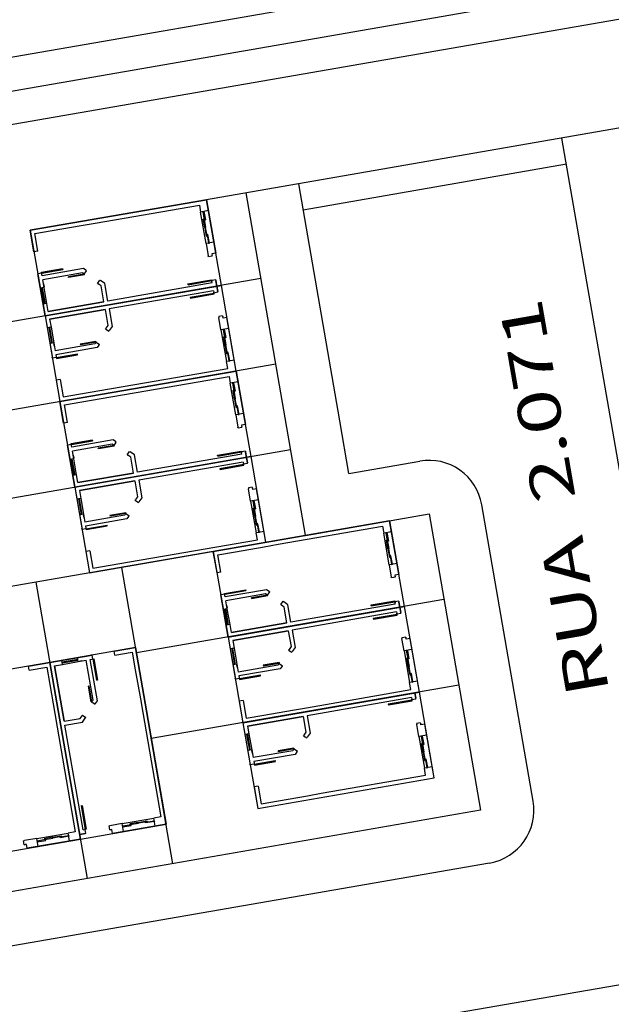
# Model space of a CAD drawing. Units: millimetres. Extents: x 179965 to 182018, y 1680129 to 1681412.
# Drawn here: x 180538 to 180560, y 1681112 to 1681148 of the extents above; entities that cross this region are included whole.
import ezdxf

# ---------------------------------------------------------------- set-up
doc = ezdxf.new("R2010")
doc.units = ezdxf.units.MM
doc.header["$LTSCALE"] = 10
doc.header["$MEASUREMENT"] = 0
for name, color, linetype in [('ESPEC', 2, 'Continuous'), ('RUAS', 1, 'Continuous'), ('ÁGUA', 4, 'Continuous')]:
    doc.layers.add(name, color=color, linetype=linetype)
doc.styles.add('REGUA200', font='ARIAL.TTF', dxfattribs={"width": 1.4})
doc.styles.add('REGUA80', font='ARIAL.TTF', dxfattribs={"width": 1.4})

# ---------------------------------------------------------------- blocks, each defined once
blk = doc.blocks.new('Titul1')
at = {"color": 6, "style": 'REGUA200', "width": 1.4}
blk.add_attdef('TITULO', (0, 0), '', height=5, dxfattribs=at)
at = {"color": 0, "style": 'REGUA80', "width": 1.4}
blk.add_attdef('ESCALA', (0, -3.975), '', height=2, dxfattribs=at)

msp = doc.modelspace()

# ---------------------------------------------------------------- linework, layer by layer
at = {"layer": 'RUAS', "ltscale": 30}
msp.add_line((180523.49, 1681144.467), (180622.984, 1681161.72), dxfattribs=at)
at = {"layer": 'RUAS', "ltscale": 103}
msp.add_line((180625.324, 1681159.59), (180520.979, 1681141.502), dxfattribs=at)
at = {"layer": 'RUAS'}
for p, q in [((180580.497, 1681147.756), (180545.026, 1681141.606)), ((180562.471, 1681120.019), (180558.328, 1681143.912)), ((180558.498, 1681142.929), (180548.645, 1681141.22)), ((180550.011, 1681133.342), (180548.475, 1681142.204)), ((180548.724, 1681129.059), (180546.504, 1681141.862)), ((180538.425, 1681140.461), (180545.026, 1681141.606)), ((180545.026, 1681141.606), (180538.425, 1681140.461)), ((180545.026, 1681141.606), (180545.373, 1681139.605)), ((180545.581, 1681138.404), (180545.026, 1681141.606)), ((180540.85, 1681140.729), (180544.756, 1681141.407)), ((180544.756, 1681141.407), (180544.802, 1681141.145)), ((180545.097, 1681141.196), (180544.802, 1681141.145)), ((180545.007, 1681139.963), (180544.802, 1681141.145)), ((180544.896, 1681141.161), (180544.925, 1681141.167)), ((180544.951, 1681140.846), (180544.896, 1681141.161)), ((180544.925, 1681141.167), (180544.98, 1681140.851)), ((180540.335, 1681140.64), (180540.85, 1681140.729)), ((180544.904, 1681140.879), (180544.934, 1681140.884)), ((180544.959, 1681140.563), (180544.904, 1681140.879)), ((180544.934, 1681140.884), (180544.989, 1681140.569)), ((180544.98, 1681140.851), (180544.951, 1681140.846)), ((180538.564, 1681139.657), (180538.425, 1681140.461)), ((180538.425, 1681140.461), (180538.98, 1681137.259)), ((180538.598, 1681140.339), (180539.252, 1681140.452)), ((180538.712, 1681139.683), (180538.598, 1681140.339)), ((180539.252, 1681140.452), (180540.335, 1681140.64)), ((180544.989, 1681140.569), (180544.959, 1681140.563)), ((180544.989, 1681140.569), (180544.959, 1681140.563)), ((180544.959, 1681140.563), (180545.014, 1681140.248)), ((180545.043, 1681140.253), (180544.989, 1681140.569)), ((180545.302, 1681140.014), (180545.007, 1681139.963)), ((180545.007, 1681139.963), (180545.086, 1681139.504)), ((180545.014, 1681140.248), (180545.043, 1681140.253)), ((180545.076, 1681140.3), (180545.046, 1681140.294)), ((180545.046, 1681140.294), (180545.101, 1681139.979)), ((180545.13, 1681139.984), (180545.076, 1681140.3)), ((180545.101, 1681139.979), (180545.13, 1681139.984)), ((180538.712, 1681139.683), (180538.564, 1681139.657)), ((180545.373, 1681139.605), (180545.225, 1681139.579)), ((180545.225, 1681139.579), (180545.234, 1681139.53)), ((180545.092, 1681139.47), (180545.086, 1681139.504)), ((180545.24, 1681139.495), (180545.092, 1681139.47)), ((180545.24, 1681139.495), (180545.234, 1681139.53)), ((180538.855, 1681138.86), (180538.707, 1681138.834)), ((180538.707, 1681138.834), (180538.713, 1681138.8)), ((180538.98, 1681137.259), (180538.707, 1681138.834)), ((180538.849, 1681138.894), (180539.637, 1681139.031)), ((180538.861, 1681138.825), (180538.849, 1681138.894)), ((180538.855, 1681138.86), (180539.643, 1681138.997)), ((180540.42, 1681139.031), (180538.871, 1681138.762)), ((180540.385, 1681138.873), (180538.897, 1681138.615)), ((180539.637, 1681139.031), (180539.643, 1681138.997)), ((180540.426, 1681138.844), (180540.385, 1681138.873)), ((180540.512, 1681138.966), (180540.42, 1681139.031)), ((180540.426, 1681138.844), (180540.45, 1681138.826)), ((180540.45, 1681138.826), (180540.537, 1681138.949)), ((180540.512, 1681138.966), (180540.537, 1681138.949)), ((180547.059, 1681138.66), (180524.171, 1681134.691)), ((180538.871, 1681138.762), (180538.861, 1681138.825)), ((180538.948, 1681138.319), (180538.897, 1681138.615)), ((180540.45, 1681138.826), (180539.859, 1681138.724)), ((180539.864, 1681138.694), (180539.859, 1681138.724)), ((180540.455, 1681138.797), (180539.864, 1681138.694)), ((180540.455, 1681138.797), (180540.45, 1681138.826)), ((180540.948, 1681138.476), (180540.974, 1681138.458)), ((180540.949, 1681138.475), (180541.035, 1681138.598)), ((180541.035, 1681138.598), (180541.06, 1681138.581)), ((180541.216, 1681138.471), (180541.06, 1681138.581)), ((180541.218, 1681138.459), (180541.216, 1681138.471)), ((180541.329, 1681137.818), (180541.216, 1681138.471)), ((180545.236, 1681138.496), (180541.329, 1681137.818)), ((180544.329, 1681138.459), (180545.216, 1681138.613)), ((180544.335, 1681138.425), (180545.222, 1681138.579)), ((180545.216, 1681138.613), (180545.228, 1681138.544)), ((180545.369, 1681138.604), (180545.222, 1681138.579)), ((180545.236, 1681138.496), (180545.228, 1681138.544)), ((180545.369, 1681138.604), (180545.375, 1681138.57)), ((180545.375, 1681138.57), (180545.409, 1681138.374)), ((180538.948, 1681138.319), (180538.801, 1681138.293)), ((180538.962, 1681137.713), (180538.86, 1681138.304)), ((180538.992, 1681137.718), (180538.889, 1681138.309)), ((180538.924, 1681138.457), (180538.943, 1681138.348)), ((180539.051, 1681137.728), (180538.948, 1681138.319)), ((180538.98, 1681137.259), (180545.581, 1681138.404)), ((180545.581, 1681138.404), (180538.98, 1681137.259)), ((180545.409, 1681138.374), (180538.98, 1681137.259)), ((180545.409, 1681138.374), (180538.98, 1681137.259)), ((180541.079, 1681138.384), (180540.974, 1681138.458)), ((180541.181, 1681137.793), (180541.079, 1681138.384)), ((180545.287, 1681138.2), (180541.38, 1681137.523)), ((180544.335, 1681138.425), (180544.329, 1681138.459)), ((180544.415, 1681137.964), (180545.302, 1681138.117)), ((180545.287, 1681138.2), (180545.296, 1681138.152)), ((180545.308, 1681138.083), (180545.296, 1681138.152)), ((180545.449, 1681138.143), (180545.302, 1681138.117)), ((180545.443, 1681138.178), (180545.409, 1681138.374)), ((180545.449, 1681138.143), (180545.443, 1681138.178)), ((180546.137, 1681135.201), (180545.581, 1681138.404)), ((180539.051, 1681137.728), (180538.903, 1681137.702)), ((180539.102, 1681137.432), (180539.051, 1681137.728)), ((180541.181, 1681137.793), (180539.102, 1681137.432)), ((180539.102, 1681137.432), (180541.181, 1681137.793)), ((180544.415, 1681137.964), (180544.421, 1681137.929)), ((180544.421, 1681137.929), (180545.308, 1681138.083)), ((180541.232, 1681137.497), (180539.153, 1681137.137)), ((180539.153, 1681137.137), (180541.232, 1681137.497)), ((180541.232, 1681137.497), (180541.335, 1681136.906)), ((180541.38, 1681137.523), (180541.493, 1681136.87)), ((180538.98, 1681137.259), (180538.979, 1681137.259)), ((180538.98, 1681137.259), (180538.979, 1681137.259)), ((180538.98, 1681137.259), (180538.979, 1681137.259)), ((180538.98, 1681137.259), (180538.979, 1681137.259)), ((180538.98, 1681137.259), (180539.253, 1681135.683)), ((180538.98, 1681137.259), (180539.535, 1681134.057)), ((180539.153, 1681137.137), (180539.205, 1681136.841)), ((180545.627, 1681137.26), (180545.48, 1681137.235)), ((180545.48, 1681137.235), (180545.486, 1681137.2)), ((180545.565, 1681136.742), (180545.486, 1681137.2)), ((180545.627, 1681137.26), (180545.633, 1681137.226)), ((180545.642, 1681137.177), (180545.633, 1681137.226)), ((180545.79, 1681137.202), (180545.642, 1681137.177)), ((180546.137, 1681135.201), (180545.79, 1681137.202)), ((180539.205, 1681136.841), (180539.057, 1681136.815)), ((180539.116, 1681136.826), (180539.219, 1681136.234)), ((180539.146, 1681136.831), (180539.248, 1681136.239)), ((180539.205, 1681136.841), (180539.307, 1681136.25)), ((180541.243, 1681136.776), (180541.261, 1681136.801)), ((180541.244, 1681136.776), (180541.366, 1681136.69)), ((180541.335, 1681136.906), (180541.261, 1681136.801)), ((180541.366, 1681136.69), (180541.383, 1681136.714)), ((180541.493, 1681136.87), (180541.383, 1681136.714)), ((180541.491, 1681136.882), (180541.493, 1681136.87)), ((180545.861, 1681136.793), (180545.565, 1681136.742)), ((180545.565, 1681136.742), (180545.77, 1681135.559)), ((180545.659, 1681136.758), (180545.689, 1681136.763)), ((180545.714, 1681136.443), (180545.659, 1681136.758)), ((180545.689, 1681136.763), (180545.744, 1681136.448)), ((180540.887, 1681136.307), (180540.296, 1681136.205)), ((180540.892, 1681136.278), (180540.301, 1681136.175)), ((180540.875, 1681136.253), (180540.892, 1681136.278)), ((180540.887, 1681136.307), (180540.892, 1681136.278)), ((180540.892, 1681136.278), (180541.015, 1681136.191)), ((180545.668, 1681136.475), (180545.697, 1681136.481)), ((180545.723, 1681136.16), (180545.668, 1681136.475)), ((180545.697, 1681136.481), (180545.752, 1681136.165)), ((180545.744, 1681136.448), (180545.714, 1681136.443)), ((180539.307, 1681136.25), (180539.159, 1681136.224)), ((180539.307, 1681136.25), (180539.358, 1681135.954)), ((180539.331, 1681136.112), (180539.312, 1681136.221)), ((180540.846, 1681136.212), (180539.358, 1681135.954)), ((180540.933, 1681136.075), (180539.384, 1681135.806)), ((180540.296, 1681136.205), (180540.301, 1681136.175)), ((180540.875, 1681136.253), (180540.846, 1681136.212)), ((180540.998, 1681136.167), (180540.933, 1681136.075)), ((180540.998, 1681136.167), (180541.015, 1681136.191)), ((180545.752, 1681136.165), (180545.723, 1681136.16)), ((180545.752, 1681136.165), (180545.723, 1681136.16)), ((180545.723, 1681136.16), (180545.777, 1681135.845)), ((180545.807, 1681135.85), (180545.752, 1681136.165)), ((180545.839, 1681135.896), (180545.81, 1681135.891)), ((180545.81, 1681135.891), (180545.864, 1681135.576)), ((180545.894, 1681135.581), (180545.839, 1681135.896)), ((180539.253, 1681135.683), (180539.247, 1681135.718)), ((180539.401, 1681135.709), (180539.253, 1681135.683)), ((180539.384, 1681135.806), (180539.395, 1681135.743)), ((180539.395, 1681135.743), (180539.407, 1681135.674)), ((180539.401, 1681135.709), (180540.189, 1681135.846)), ((180539.407, 1681135.674), (180540.195, 1681135.811)), ((180540.195, 1681135.811), (180540.189, 1681135.846)), ((180546.066, 1681135.611), (180545.77, 1681135.559)), ((180545.816, 1681135.298), (180545.77, 1681135.559)), ((180545.777, 1681135.845), (180545.807, 1681135.85)), ((180545.864, 1681135.576), (180545.894, 1681135.581)), ((180547.615, 1681135.458), (180524.726, 1681131.489)), ((180539.535, 1681134.057), (180546.137, 1681135.201)), ((180546.137, 1681135.201), (180539.535, 1681134.057)), ((180539.535, 1681134.057), (180546.137, 1681135.201)), ((180539.535, 1681134.057), (180546.137, 1681135.201)), ((180541.909, 1681134.62), (180545.816, 1681135.298)), ((180546.137, 1681135.201), (180546.484, 1681133.2)), ((180546.692, 1681131.999), (180546.137, 1681135.201)), ((180539.544, 1681134.886), (180539.396, 1681134.86)), ((180539.396, 1681134.86), (180539.535, 1681134.057)), ((180539.544, 1681134.886), (180539.657, 1681134.23)), ((180541.96, 1681134.325), (180545.867, 1681135.002)), ((180545.867, 1681135.002), (180545.912, 1681134.741)), ((180546.208, 1681134.792), (180545.912, 1681134.741)), ((180540.311, 1681134.343), (180541.395, 1681134.531)), ((180541.395, 1681134.531), (180541.909, 1681134.62)), ((180546.117, 1681133.558), (180545.912, 1681134.741)), ((180546.006, 1681134.757), (180546.036, 1681134.762)), ((180546.061, 1681134.442), (180546.006, 1681134.757)), ((180546.015, 1681134.474), (180546.044, 1681134.479)), ((180546.07, 1681134.159), (180546.015, 1681134.474)), ((180546.036, 1681134.762), (180546.091, 1681134.447)), ((180546.044, 1681134.479), (180546.099, 1681134.164)), ((180546.091, 1681134.447), (180546.061, 1681134.442)), ((180539.675, 1681133.253), (180539.535, 1681134.057)), ((180539.535, 1681134.057), (180540.091, 1681130.854)), ((180539.657, 1681134.23), (180540.311, 1681134.343)), ((180539.709, 1681133.934), (180540.362, 1681134.048)), ((180540.362, 1681134.048), (180541.446, 1681134.236)), ((180541.446, 1681134.236), (180541.96, 1681134.325)), ((180546.099, 1681134.164), (180546.07, 1681134.159)), ((180546.099, 1681134.164), (180546.07, 1681134.159)), ((180546.07, 1681134.159), (180546.124, 1681133.844)), ((180546.154, 1681133.849), (180546.099, 1681134.164)), ((180539.822, 1681133.278), (180539.709, 1681133.934)), ((180546.124, 1681133.844), (180546.154, 1681133.849)), ((180546.186, 1681133.895), (180546.157, 1681133.89)), ((180546.157, 1681133.89), (180546.211, 1681133.575)), ((180546.241, 1681133.58), (180546.186, 1681133.895)), ((180546.413, 1681133.61), (180546.117, 1681133.558)), ((180546.117, 1681133.558), (180546.197, 1681133.1)), ((180546.211, 1681133.575), (180546.241, 1681133.58)), ((180550.354, 1681131.365), (180550.011, 1681133.342)), ((180539.822, 1681133.278), (180539.675, 1681133.253)), ((180546.203, 1681133.065), (180546.197, 1681133.1)), ((180546.35, 1681133.091), (180546.203, 1681133.065)), ((180546.484, 1681133.2), (180546.336, 1681133.175)), ((180546.336, 1681133.175), (180546.344, 1681133.125)), ((180546.35, 1681133.091), (180546.344, 1681133.125)), ((180539.959, 1681132.49), (180540.747, 1681132.627)), ((180539.965, 1681132.456), (180540.753, 1681132.592)), ((180541.531, 1681132.627), (180539.982, 1681132.358)), ((180540.747, 1681132.627), (180540.753, 1681132.592)), ((180541.623, 1681132.562), (180541.531, 1681132.627)), ((180548.17, 1681132.255), (180525.281, 1681128.286)), ((180539.965, 1681132.456), (180539.817, 1681132.43)), ((180539.817, 1681132.43), (180539.823, 1681132.395)), ((180540.091, 1681130.854), (180539.817, 1681132.43)), ((180539.971, 1681132.421), (180539.959, 1681132.49)), ((180539.982, 1681132.358), (180539.971, 1681132.421)), ((180541.495, 1681132.468), (180540.008, 1681132.21)), ((180540.059, 1681131.915), (180540.008, 1681132.21)), ((180541.561, 1681132.422), (180540.97, 1681132.32)), ((180540.975, 1681132.29), (180540.97, 1681132.32)), ((180541.566, 1681132.392), (180540.975, 1681132.29)), ((180541.536, 1681132.439), (180541.495, 1681132.468)), ((180541.536, 1681132.439), (180541.561, 1681132.422)), ((180541.561, 1681132.422), (180541.647, 1681132.545)), ((180541.566, 1681132.392), (180541.561, 1681132.422)), ((180541.623, 1681132.562), (180541.647, 1681132.545)), ((180545.439, 1681132.055), (180546.326, 1681132.209)), ((180546.326, 1681132.209), (180546.338, 1681132.14)), ((180540.059, 1681131.915), (180539.911, 1681131.889)), ((180540.073, 1681131.308), (180539.97, 1681131.899)), ((180540.102, 1681131.313), (180540, 1681131.904)), ((180540.035, 1681132.052), (180540.054, 1681131.943)), ((180540.161, 1681131.323), (180540.059, 1681131.915)), ((180540.091, 1681130.854), (180546.692, 1681131.999)), ((180546.692, 1681131.999), (180540.091, 1681130.854)), ((180546.52, 1681131.969), (180540.091, 1681130.854)), ((180546.52, 1681131.969), (180540.091, 1681130.854)), ((180542.059, 1681132.071), (180542.084, 1681132.053)), ((180542.06, 1681132.071), (180542.146, 1681132.193)), ((180542.189, 1681131.979), (180542.084, 1681132.053)), ((180542.146, 1681132.193), (180542.17, 1681132.176)), ((180542.326, 1681132.066), (180542.17, 1681132.176)), ((180542.292, 1681131.388), (180542.189, 1681131.979)), ((180542.328, 1681132.054), (180542.326, 1681132.066)), ((180542.439, 1681131.414), (180542.326, 1681132.066)), ((180546.347, 1681132.091), (180542.439, 1681131.414)), ((180545.445, 1681132.021), (180545.439, 1681132.055)), ((180545.445, 1681132.021), (180546.332, 1681132.174)), ((180546.48, 1681132.2), (180546.332, 1681132.174)), ((180546.347, 1681132.091), (180546.338, 1681132.14)), ((180546.48, 1681132.2), (180546.486, 1681132.165)), ((180546.486, 1681132.165), (180546.52, 1681131.969)), ((180546.554, 1681131.773), (180546.52, 1681131.969)), ((180547.247, 1681128.797), (180546.692, 1681131.999)), ((180546.398, 1681131.796), (180542.491, 1681131.118)), ((180545.525, 1681131.559), (180546.412, 1681131.713)), ((180545.525, 1681131.559), (180545.531, 1681131.525)), ((180545.531, 1681131.525), (180546.418, 1681131.679)), ((180546.398, 1681131.796), (180546.406, 1681131.747)), ((180546.418, 1681131.679), (180546.406, 1681131.747)), ((180546.56, 1681131.739), (180546.412, 1681131.713)), ((180546.56, 1681131.739), (180546.554, 1681131.773)), ((180550.354, 1681131.365), (180553.013, 1681131.833)), ((180540.161, 1681131.323), (180540.014, 1681131.298)), ((180540.213, 1681131.028), (180540.161, 1681131.323)), ((180542.292, 1681131.388), (180540.213, 1681131.028)), ((180540.213, 1681131.028), (180542.292, 1681131.388)), ((180542.491, 1681131.118), (180542.604, 1681130.466)), ((180540.091, 1681130.854), (180540.09, 1681130.854)), ((180540.091, 1681130.854), (180540.09, 1681130.854)), ((180540.091, 1681130.854), (180540.09, 1681130.854)), ((180540.091, 1681130.854), (180540.09, 1681130.854)), ((180540.091, 1681130.854), (180540.364, 1681129.279)), ((180540.091, 1681130.854), (180540.646, 1681127.652)), ((180542.343, 1681131.093), (180540.264, 1681130.732)), ((180540.264, 1681130.732), (180542.343, 1681131.093)), ((180540.264, 1681130.732), (180540.315, 1681130.436)), ((180542.343, 1681131.093), (180542.445, 1681130.502)), ((180546.738, 1681130.856), (180546.59, 1681130.83)), ((180546.59, 1681130.83), (180546.596, 1681130.796)), ((180546.676, 1681130.337), (180546.596, 1681130.796)), ((180546.738, 1681130.856), (180546.744, 1681130.822)), ((180546.752, 1681130.772), (180546.744, 1681130.822)), ((180546.9, 1681130.798), (180546.752, 1681130.772)), ((180547.247, 1681128.797), (180546.9, 1681130.798)), ((180540.315, 1681130.436), (180540.167, 1681130.411)), ((180540.227, 1681130.421), (180540.329, 1681129.83)), ((180540.256, 1681130.426), (180540.359, 1681129.835)), ((180540.315, 1681130.436), (180540.418, 1681129.845)), ((180542.354, 1681130.371), (180542.371, 1681130.396)), ((180542.354, 1681130.372), (180542.477, 1681130.286)), ((180542.445, 1681130.502), (180542.371, 1681130.396)), ((180542.604, 1681130.466), (180542.494, 1681130.31)), ((180542.602, 1681130.478), (180542.604, 1681130.466)), ((180546.971, 1681130.389), (180546.676, 1681130.337)), ((180542.477, 1681130.286), (180542.494, 1681130.31)), ((180546.676, 1681130.337), (180546.881, 1681129.155)), ((180546.77, 1681130.354), (180546.8, 1681130.359)), ((180546.825, 1681130.038), (180546.77, 1681130.354)), ((180546.778, 1681130.071), (180546.808, 1681130.076)), ((180546.833, 1681129.756), (180546.778, 1681130.071)), ((180546.8, 1681130.359), (180546.854, 1681130.044)), ((180546.808, 1681130.076), (180546.863, 1681129.761)), ((180546.854, 1681130.044), (180546.825, 1681130.038)), ((180557.248, 1681119.119), (180555.326, 1681130.204)), ((180540.418, 1681129.845), (180540.27, 1681129.82)), ((180540.418, 1681129.845), (180540.469, 1681129.55)), ((180540.442, 1681129.708), (180540.423, 1681129.817)), ((180541.957, 1681129.808), (180540.469, 1681129.55)), ((180542.044, 1681129.671), (180540.495, 1681129.402)), ((180541.998, 1681129.903), (180541.407, 1681129.8)), ((180541.407, 1681129.8), (180541.412, 1681129.771)), ((180542.003, 1681129.873), (180541.412, 1681129.771)), ((180541.986, 1681129.849), (180541.957, 1681129.808)), ((180541.986, 1681129.849), (180542.003, 1681129.873)), ((180541.998, 1681129.903), (180542.003, 1681129.873)), ((180542.003, 1681129.873), (180542.125, 1681129.787)), ((180542.108, 1681129.762), (180542.044, 1681129.671)), ((180542.108, 1681129.762), (180542.125, 1681129.787)), ((180546.863, 1681129.761), (180546.833, 1681129.756)), ((180546.863, 1681129.761), (180546.833, 1681129.756)), ((180546.833, 1681129.756), (180546.888, 1681129.44)), ((180546.917, 1681129.445), (180546.863, 1681129.761)), ((180548.725, 1681129.053), (180553.355, 1681129.862)), ((180553.356, 1681129.856), (180555.277, 1681118.778)), ((180540.364, 1681129.279), (180540.358, 1681129.313)), ((180540.512, 1681129.304), (180540.364, 1681129.279)), ((180540.495, 1681129.402), (180540.506, 1681129.339)), ((180540.506, 1681129.339), (180540.518, 1681129.27)), ((180540.512, 1681129.304), (180541.3, 1681129.441)), ((180540.518, 1681129.27), (180541.306, 1681129.407)), ((180541.306, 1681129.407), (180541.3, 1681129.441)), ((180545.277, 1681128.455), (180551.878, 1681129.6)), ((180551.878, 1681129.6), (180545.277, 1681128.455)), ((180546.888, 1681129.44), (180546.917, 1681129.445)), ((180546.95, 1681129.492), (180546.92, 1681129.487)), ((180546.92, 1681129.487), (180546.975, 1681129.171)), ((180547.005, 1681129.176), (180546.95, 1681129.492)), ((180547.702, 1681128.723), (180551.608, 1681129.401)), ((180551.608, 1681129.401), (180551.654, 1681129.139)), ((180551.878, 1681129.6), (180552.225, 1681127.599)), ((180552.433, 1681126.398), (180551.878, 1681129.6)), ((180548.725, 1681129.053), (180525.836, 1681125.084)), ((180543.02, 1681128.216), (180546.926, 1681128.893)), ((180547.176, 1681129.206), (180546.881, 1681129.155)), ((180546.926, 1681128.893), (180546.881, 1681129.155)), ((180546.975, 1681129.171), (180547.005, 1681129.176)), ((180551.949, 1681129.191), (180551.654, 1681129.139)), ((180551.859, 1681127.957), (180551.654, 1681129.139)), ((180551.748, 1681129.156), (180551.777, 1681129.161)), ((180551.803, 1681128.84), (180551.748, 1681129.156)), ((180551.777, 1681129.161), (180551.832, 1681128.845)), ((180540.646, 1681127.652), (180547.247, 1681128.797)), ((180540.646, 1681127.652), (180547.247, 1681128.797)), ((180546.104, 1681128.446), (180547.187, 1681128.634)), ((180547.187, 1681128.634), (180547.702, 1681128.723)), ((180551.756, 1681128.873), (180551.786, 1681128.878)), ((180551.811, 1681128.558), (180551.756, 1681128.873)), ((180551.786, 1681128.878), (180551.841, 1681128.563)), ((180551.832, 1681128.845), (180551.803, 1681128.84)), ((180551.841, 1681128.563), (180551.811, 1681128.558)), ((180551.841, 1681128.563), (180551.811, 1681128.558)), ((180551.811, 1681128.558), (180551.866, 1681128.242)), ((180551.895, 1681128.247), (180551.841, 1681128.563)), ((180540.654, 1681128.482), (180540.506, 1681128.456)), ((180540.506, 1681128.456), (180540.646, 1681127.652)), ((180540.654, 1681128.482), (180540.768, 1681127.826)), ((180542.505, 1681128.127), (180543.02, 1681128.216)), ((180545.416, 1681127.651), (180545.277, 1681128.455)), ((180545.277, 1681128.455), (180545.832, 1681125.253)), ((180545.45, 1681128.333), (180546.104, 1681128.446)), ((180545.564, 1681127.677), (180545.45, 1681128.333)), ((180551.866, 1681128.242), (180551.895, 1681128.247)), ((180551.928, 1681128.294), (180551.898, 1681128.289)), ((180551.898, 1681128.289), (180551.953, 1681127.973)), ((180551.982, 1681127.978), (180551.928, 1681128.294)), ((180540.768, 1681127.826), (180541.421, 1681127.939)), ((180541.421, 1681127.939), (180542.505, 1681128.127)), ((180543.769, 1681116.782), (180541.848, 1681127.861)), ((180552.154, 1681128.008), (180551.859, 1681127.957)), ((180551.859, 1681127.957), (180551.938, 1681127.498)), ((180551.953, 1681127.973), (180551.982, 1681127.978)), ((180545.564, 1681127.677), (180545.416, 1681127.651)), ((180551.944, 1681127.464), (180551.938, 1681127.498)), ((180552.092, 1681127.489), (180551.944, 1681127.464)), ((180552.225, 1681127.599), (180552.077, 1681127.573)), ((180552.077, 1681127.573), (180552.086, 1681127.524)), ((180552.092, 1681127.489), (180552.086, 1681127.524)), ((180540.566, 1681116.227), (180538.645, 1681127.305)), ((180545.707, 1681126.854), (180545.559, 1681126.829)), ((180545.559, 1681126.829), (180545.565, 1681126.794)), ((180545.832, 1681125.253), (180545.559, 1681126.829)), ((180545.701, 1681126.889), (180546.489, 1681127.025)), ((180545.713, 1681126.82), (180545.701, 1681126.889)), ((180545.707, 1681126.854), (180546.495, 1681126.991)), ((180545.723, 1681126.757), (180545.713, 1681126.82)), ((180547.272, 1681127.025), (180545.723, 1681126.757)), ((180547.237, 1681126.867), (180545.749, 1681126.609)), ((180546.489, 1681127.025), (180546.495, 1681126.991)), ((180547.302, 1681126.821), (180546.711, 1681126.718)), ((180546.716, 1681126.689), (180546.711, 1681126.718)), ((180547.307, 1681126.791), (180546.716, 1681126.689)), ((180547.278, 1681126.838), (180547.237, 1681126.867)), ((180547.364, 1681126.961), (180547.272, 1681127.025)), ((180547.278, 1681126.838), (180547.302, 1681126.821)), ((180547.302, 1681126.821), (180547.389, 1681126.943)), ((180547.307, 1681126.791), (180547.302, 1681126.821)), ((180547.364, 1681126.961), (180547.389, 1681126.943)), ((180553.911, 1681126.658), (180542.402, 1681124.662)), ((180545.8, 1681126.313), (180545.749, 1681126.609)), ((180545.776, 1681126.451), (180545.795, 1681126.342)), ((180545.832, 1681125.253), (180552.433, 1681126.398)), ((180552.433, 1681126.398), (180545.832, 1681125.253)), ((180552.261, 1681126.368), (180545.832, 1681125.253)), ((180552.261, 1681126.368), (180545.832, 1681125.253)), ((180547.8, 1681126.47), (180547.826, 1681126.452)), ((180547.801, 1681126.469), (180547.887, 1681126.592)), ((180547.931, 1681126.378), (180547.826, 1681126.452)), ((180547.887, 1681126.592), (180547.912, 1681126.575)), ((180548.068, 1681126.465), (180547.912, 1681126.575)), ((180548.033, 1681125.787), (180547.931, 1681126.378)), ((180548.07, 1681126.453), (180548.068, 1681126.465)), ((180548.181, 1681125.813), (180548.068, 1681126.465)), ((180552.088, 1681126.49), (180548.181, 1681125.813)), ((180551.181, 1681126.454), (180552.068, 1681126.607)), ((180551.187, 1681126.419), (180551.181, 1681126.454)), ((180551.187, 1681126.419), (180552.074, 1681126.573)), ((180552.068, 1681126.607), (180552.08, 1681126.538)), ((180552.221, 1681126.598), (180552.074, 1681126.573)), ((180552.088, 1681126.49), (180552.08, 1681126.538)), ((180552.221, 1681126.598), (180552.227, 1681126.564)), ((180552.227, 1681126.564), (180552.261, 1681126.368)), ((180552.295, 1681126.172), (180552.261, 1681126.368)), ((180552.989, 1681123.195), (180552.433, 1681126.398)), ((180545.8, 1681126.313), (180545.653, 1681126.288)), ((180545.814, 1681125.707), (180545.712, 1681126.298)), ((180545.844, 1681125.712), (180545.741, 1681126.303)), ((180545.903, 1681125.722), (180545.8, 1681126.313)), ((180552.139, 1681126.194), (180548.232, 1681125.517)), ((180551.267, 1681125.958), (180552.154, 1681126.112)), ((180551.267, 1681125.958), (180551.273, 1681125.923)), ((180551.273, 1681125.923), (180552.16, 1681126.077)), ((180552.139, 1681126.194), (180552.148, 1681126.146)), ((180552.16, 1681126.077), (180552.148, 1681126.146)), ((180552.301, 1681126.137), (180552.154, 1681126.112)), ((180552.301, 1681126.137), (180552.295, 1681126.172)), ((180545.903, 1681125.722), (180545.755, 1681125.696)), ((180545.954, 1681125.426), (180545.903, 1681125.722)), ((180548.033, 1681125.787), (180545.954, 1681125.426)), ((180545.954, 1681125.426), (180548.033, 1681125.787)), ((180545.832, 1681125.253), (180545.831, 1681125.253)), ((180545.832, 1681125.253), (180545.831, 1681125.253)), ((180545.832, 1681125.253), (180545.831, 1681125.253)), ((180545.832, 1681125.253), (180545.831, 1681125.253)), ((180545.832, 1681125.253), (180546.105, 1681123.677)), ((180545.832, 1681125.253), (180546.387, 1681122.051)), ((180548.084, 1681125.491), (180546.005, 1681125.131)), ((180546.005, 1681125.131), (180548.084, 1681125.491)), ((180548.084, 1681125.491), (180548.187, 1681124.9)), ((180548.232, 1681125.517), (180548.345, 1681124.865)), ((180552.479, 1681125.255), (180552.332, 1681125.229)), ((180552.332, 1681125.229), (180552.338, 1681125.195)), ((180552.479, 1681125.255), (180552.485, 1681125.22)), ((180552.494, 1681125.171), (180552.485, 1681125.22)), ((180542.368, 1681124.861), (180539.165, 1681124.306)), ((180541.564, 1681124.722), (180542.368, 1681124.861)), ((180542.368, 1681124.861), (180543.512, 1681118.26)), ((180543.512, 1681118.26), (180542.368, 1681124.861)), ((180546.005, 1681125.131), (180546.057, 1681124.835)), ((180548.187, 1681124.9), (180548.113, 1681124.795)), ((180548.345, 1681124.865), (180548.235, 1681124.709)), ((180548.343, 1681124.876), (180548.345, 1681124.865)), ((180552.417, 1681124.736), (180552.338, 1681125.195)), ((180552.642, 1681125.197), (180552.494, 1681125.171)), ((180552.989, 1681123.195), (180552.642, 1681125.197)), ((180539.165, 1681124.306), (180540.741, 1681124.579)), ((180540.226, 1681124.338), (180540.2, 1681124.486)), ((180540.741, 1681124.579), (180540.706, 1681124.573)), ((180540.767, 1681124.432), (180540.741, 1681124.579)), ((180541.589, 1681124.574), (180541.564, 1681124.722)), ((180541.589, 1681124.574), (180542.245, 1681124.688)), ((180542.245, 1681124.688), (180542.359, 1681124.035)), ((180546.057, 1681124.835), (180545.909, 1681124.809)), ((180545.968, 1681124.82), (180546.071, 1681124.229)), ((180545.998, 1681124.825), (180546.1, 1681124.234)), ((180546.057, 1681124.835), (180546.159, 1681124.244)), ((180548.095, 1681124.77), (180548.113, 1681124.795)), ((180548.096, 1681124.771), (180548.218, 1681124.684)), ((180548.218, 1681124.684), (180548.235, 1681124.709)), ((180552.713, 1681124.787), (180552.417, 1681124.736)), ((180552.417, 1681124.736), (180552.622, 1681123.554)), ((180552.511, 1681124.752), (180552.541, 1681124.757)), ((180552.566, 1681124.437), (180552.511, 1681124.752)), ((180552.52, 1681124.47), (180552.549, 1681124.475)), ((180552.541, 1681124.757), (180552.596, 1681124.442)), ((180552.549, 1681124.475), (180552.604, 1681124.159)), ((180539.165, 1681124.306), (180535.963, 1681123.751)), ((180538.361, 1681124.167), (180539.165, 1681124.306)), ((180538.387, 1681124.019), (180538.361, 1681124.167)), ((180538.387, 1681124.019), (180539.043, 1681124.133)), ((180539.043, 1681124.133), (180539.156, 1681123.479)), ((180539.165, 1681124.306), (180539.165, 1681124.307)), ((180539.165, 1681124.306), (180539.165, 1681124.307)), ((180540.28, 1681117.877), (180539.165, 1681124.306)), ((180539.165, 1681124.306), (180540.31, 1681117.705)), ((180540.31, 1681117.705), (180539.165, 1681124.306)), ((180539.165, 1681124.306), (180540.31, 1681117.705)), ((180539.339, 1681124.184), (180539.634, 1681124.235)), ((180539.699, 1681122.105), (180539.339, 1681124.184)), ((180539.339, 1681124.184), (180539.699, 1681122.105)), ((180539.634, 1681124.235), (180539.609, 1681124.383)), ((180539.619, 1681124.324), (180540.21, 1681124.426)), ((180539.624, 1681124.294), (180540.215, 1681124.397)), ((180539.634, 1681124.235), (180540.226, 1681124.338)), ((180540.226, 1681124.338), (180540.521, 1681124.389)), ((180540.363, 1681124.362), (180540.254, 1681124.343)), ((180540.779, 1681122.901), (180540.521, 1681124.389)), ((180540.669, 1681124.415), (180540.732, 1681124.426)), ((180540.938, 1681122.866), (180540.669, 1681124.415)), ((180540.732, 1681124.426), (180540.801, 1681124.438)), ((180540.767, 1681124.432), (180540.903, 1681123.643)), ((180540.801, 1681124.438), (180540.938, 1681123.649)), ((180546.159, 1681124.244), (180546.011, 1681124.218)), ((180546.159, 1681124.244), (180546.21, 1681123.948)), ((180546.183, 1681124.106), (180546.164, 1681124.215)), ((180547.698, 1681124.206), (180546.21, 1681123.948)), ((180547.739, 1681124.301), (180547.148, 1681124.199)), ((180547.148, 1681124.199), (180547.153, 1681124.169)), ((180547.744, 1681124.272), (180547.153, 1681124.169)), ((180547.727, 1681124.247), (180547.698, 1681124.206)), ((180547.727, 1681124.247), (180547.744, 1681124.272)), ((180547.739, 1681124.301), (180547.744, 1681124.272)), ((180547.744, 1681124.272), (180547.867, 1681124.185)), ((180547.85, 1681124.161), (180547.785, 1681124.069)), ((180547.85, 1681124.161), (180547.867, 1681124.185)), ((180552.575, 1681124.154), (180552.52, 1681124.47)), ((180552.596, 1681124.442), (180552.566, 1681124.437)), ((180552.604, 1681124.159), (180552.575, 1681124.154)), ((180552.604, 1681124.159), (180552.575, 1681124.154)), ((180552.575, 1681124.154), (180552.629, 1681123.839)), ((180552.659, 1681123.844), (180552.604, 1681124.159)), ((180542.359, 1681124.035), (180542.547, 1681122.951)), ((180547.785, 1681124.069), (180546.236, 1681123.801)), ((180546.236, 1681123.801), (180546.247, 1681123.737)), ((180546.253, 1681123.703), (180547.041, 1681123.84)), ((180546.259, 1681123.669), (180547.047, 1681123.805)), ((180547.047, 1681123.805), (180547.041, 1681123.84)), ((180552.629, 1681123.839), (180552.659, 1681123.844)), ((180552.691, 1681123.89), (180552.662, 1681123.885)), ((180552.662, 1681123.885), (180552.716, 1681123.57)), ((180552.746, 1681123.575), (180552.691, 1681123.89)), ((180539.156, 1681123.479), (180539.344, 1681122.396)), ((180540.601, 1681123.422), (180540.631, 1681123.427)), ((180540.703, 1681122.831), (180540.601, 1681123.422)), ((180540.733, 1681122.836), (180540.631, 1681123.427)), ((180540.938, 1681123.649), (180540.903, 1681123.643)), ((180554.466, 1681123.456), (180542.957, 1681121.46)), ((180546.105, 1681123.677), (180546.099, 1681123.712)), ((180546.253, 1681123.703), (180546.105, 1681123.677)), ((180546.247, 1681123.737), (180546.259, 1681123.669)), ((180552.918, 1681123.605), (180552.622, 1681123.554)), ((180552.668, 1681123.292), (180552.622, 1681123.554)), ((180552.716, 1681123.57), (180552.746, 1681123.575)), ((180546.387, 1681122.051), (180552.989, 1681123.195)), ((180546.387, 1681122.051), (180552.989, 1681123.195)), ((180552.989, 1681123.195), (180546.387, 1681122.051)), ((180552.818, 1681123.166), (180546.388, 1681122.051)), ((180548.761, 1681122.615), (180552.668, 1681123.292)), ((180552.852, 1681122.97), (180552.818, 1681123.166)), ((180553.544, 1681119.993), (180552.989, 1681123.195)), ((180540.703, 1681122.831), (180540.733, 1681122.836)), ((180540.75, 1681122.86), (180540.733, 1681122.836)), ((180540.733, 1681122.836), (180540.856, 1681122.749)), ((180540.75, 1681122.86), (180540.779, 1681122.901)), ((180540.873, 1681122.774), (180540.856, 1681122.749)), ((180540.873, 1681122.774), (180540.938, 1681122.866)), ((180542.547, 1681122.951), (180542.636, 1681122.436)), ((180546.396, 1681122.88), (180546.248, 1681122.855)), ((180546.248, 1681122.855), (180546.387, 1681122.051)), ((180546.396, 1681122.88), (180546.509, 1681122.224)), ((180552.695, 1681122.992), (180548.788, 1681122.315)), ((180551.823, 1681122.756), (180552.71, 1681122.91)), ((180551.823, 1681122.756), (180551.829, 1681122.721)), ((180551.829, 1681122.721), (180552.716, 1681122.875)), ((180552.695, 1681122.992), (180552.704, 1681122.944)), ((180552.716, 1681122.875), (180552.704, 1681122.944)), ((180552.858, 1681122.935), (180552.71, 1681122.91)), ((180552.858, 1681122.935), (180552.852, 1681122.97)), ((180539.344, 1681122.396), (180539.434, 1681121.881)), ((180540.29, 1681122.208), (180540.364, 1681122.313)), ((180540.382, 1681122.338), (180540.364, 1681122.313)), ((180540.382, 1681122.337), (180540.504, 1681122.251)), ((180542.636, 1681122.436), (180543.313, 1681118.53)), ((180546.509, 1681122.224), (180547.163, 1681122.337)), ((180548.641, 1681122.289), (180546.562, 1681121.929)), ((180546.562, 1681121.929), (180548.641, 1681122.289)), ((180547.163, 1681122.337), (180548.247, 1681122.525)), ((180548.247, 1681122.525), (180548.761, 1681122.615)), ((180548.641, 1681122.289), (180548.743, 1681121.698)), ((180548.788, 1681122.315), (180548.901, 1681121.662)), ((180539.699, 1681122.105), (180540.29, 1681122.208)), ((180539.725, 1681121.957), (180540.377, 1681122.07)), ((180540.402, 1681118.05), (180539.725, 1681121.957)), ((180540.365, 1681122.068), (180540.377, 1681122.07)), ((180540.377, 1681122.07), (180540.487, 1681122.226)), ((180540.504, 1681122.251), (180540.487, 1681122.226)), ((180546.388, 1681122.051), (180546.387, 1681122.051)), ((180546.388, 1681122.051), (180546.387, 1681122.051)), ((180546.387, 1681122.051), (180546.943, 1681118.849)), ((180546.388, 1681122.051), (180546.661, 1681120.475)), ((180546.562, 1681121.929), (180546.613, 1681121.633)), ((180553.036, 1681122.053), (180552.888, 1681122.027)), ((180552.888, 1681122.027), (180552.894, 1681121.992)), ((180552.973, 1681121.534), (180552.894, 1681121.992)), ((180553.036, 1681122.053), (180553.042, 1681122.018)), ((180553.05, 1681121.969), (180553.042, 1681122.018)), ((180553.198, 1681121.994), (180553.05, 1681121.969)), ((180553.545, 1681119.993), (180553.198, 1681121.994)), ((180539.434, 1681121.881), (180540.111, 1681117.975)), ((180546.613, 1681121.633), (180546.465, 1681121.607)), ((180546.524, 1681121.618), (180546.627, 1681121.026)), ((180546.554, 1681121.623), (180546.656, 1681121.032)), ((180546.613, 1681121.633), (180546.715, 1681121.042)), ((180548.651, 1681121.568), (180548.669, 1681121.593)), ((180548.652, 1681121.568), (180548.774, 1681121.482)), ((180548.743, 1681121.698), (180548.669, 1681121.593)), ((180548.901, 1681121.662), (180548.792, 1681121.507)), ((180548.899, 1681121.674), (180548.901, 1681121.662)), ((180553.269, 1681121.585), (180552.973, 1681121.534)), ((180552.973, 1681121.534), (180553.178, 1681120.351)), ((180553.068, 1681121.55), (180553.097, 1681121.555)), ((180553.122, 1681121.235), (180553.068, 1681121.55)), ((180553.097, 1681121.555), (180553.152, 1681121.24)), ((180548.774, 1681121.482), (180548.792, 1681121.507)), ((180553.076, 1681121.267), (180553.106, 1681121.273)), ((180553.131, 1681120.952), (180553.076, 1681121.267)), ((180553.106, 1681121.273), (180553.16, 1681120.957)), ((180553.152, 1681121.24), (180553.122, 1681121.235)), ((180546.715, 1681121.042), (180546.568, 1681121.016)), ((180546.715, 1681121.042), (180546.767, 1681120.746)), ((180546.739, 1681120.904), (180546.72, 1681121.013)), ((180548.254, 1681121.004), (180546.767, 1681120.746)), ((180548.341, 1681120.867), (180546.792, 1681120.599)), ((180548.295, 1681121.099), (180547.704, 1681120.997)), ((180547.704, 1681120.997), (180547.709, 1681120.967)), ((180548.3, 1681121.07), (180547.709, 1681120.967)), ((180548.283, 1681121.045), (180548.254, 1681121.004)), ((180548.283, 1681121.045), (180548.3, 1681121.07)), ((180548.295, 1681121.099), (180548.3, 1681121.07)), ((180548.3, 1681121.07), (180548.423, 1681120.983)), ((180548.406, 1681120.959), (180548.341, 1681120.867)), ((180548.406, 1681120.959), (180548.423, 1681120.983)), ((180553.16, 1681120.957), (180553.131, 1681120.952)), ((180553.16, 1681120.957), (180553.131, 1681120.952)), ((180553.131, 1681120.952), (180553.185, 1681120.637)), ((180553.215, 1681120.642), (180553.16, 1681120.957)), ((180546.661, 1681120.475), (180546.655, 1681120.51)), ((180546.809, 1681120.501), (180546.661, 1681120.475)), ((180546.792, 1681120.599), (180546.803, 1681120.535)), ((180546.803, 1681120.535), (180546.815, 1681120.466)), ((180546.809, 1681120.501), (180547.597, 1681120.638)), ((180546.815, 1681120.466), (180547.603, 1681120.603)), ((180547.603, 1681120.603), (180547.597, 1681120.638)), ((180553.185, 1681120.637), (180553.215, 1681120.642)), ((180553.248, 1681120.688), (180553.218, 1681120.683)), ((180553.218, 1681120.683), (180553.273, 1681120.368)), ((180553.302, 1681120.373), (180553.248, 1681120.688)), ((180549.317, 1681119.413), (180553.224, 1681120.09)), ((180553.474, 1681120.403), (180553.178, 1681120.351)), ((180553.224, 1681120.09), (180553.178, 1681120.351)), ((180553.273, 1681120.368), (180553.302, 1681120.373)), ((180546.943, 1681118.849), (180553.545, 1681119.993)), ((180546.943, 1681118.849), (180553.544, 1681119.993)), ((180546.952, 1681119.678), (180546.804, 1681119.653)), ((180546.804, 1681119.653), (180546.943, 1681118.849)), ((180546.952, 1681119.678), (180547.066, 1681119.022)), ((180547.719, 1681119.135), (180548.803, 1681119.323)), ((180548.803, 1681119.323), (180549.317, 1681119.413)), ((180540.331, 1681118.951), (180540.366, 1681118.957)), ((180540.366, 1681118.957), (180540.52, 1681118.07)), ((180547.066, 1681119.022), (180547.719, 1681119.135)), ((180555.277, 1681118.778), (180527.758, 1681114.006)), ((180540.331, 1681118.951), (180540.485, 1681118.064)), ((180540.31, 1681117.705), (180543.512, 1681118.26)), ((180541.869, 1681118.28), (180541.411, 1681118.2)), ((180543.512, 1681118.26), (180541.511, 1681117.913)), ((180541.869, 1681118.28), (180543.052, 1681118.485)), ((180541.921, 1681117.984), (180541.869, 1681118.28)), ((180542.201, 1681118.24), (180541.886, 1681118.185)), ((180542.47, 1681118.327), (180542.155, 1681118.272)), ((180542.155, 1681118.272), (180542.16, 1681118.243)), ((180542.16, 1681118.243), (180542.475, 1681118.298)), ((180542.206, 1681118.21), (180542.201, 1681118.24)), ((180542.47, 1681118.327), (180542.785, 1681118.382)), ((180542.475, 1681118.298), (180542.47, 1681118.327)), ((180542.475, 1681118.298), (180542.47, 1681118.327)), ((180542.79, 1681118.352), (180542.475, 1681118.298)), ((180542.753, 1681118.336), (180543.068, 1681118.39)), ((180542.758, 1681118.306), (180542.753, 1681118.336)), ((180543.073, 1681118.361), (180542.758, 1681118.306)), ((180542.785, 1681118.382), (180542.79, 1681118.352)), ((180543.313, 1681118.53), (180543.052, 1681118.485)), ((180543.103, 1681118.189), (180543.052, 1681118.485)), ((180543.068, 1681118.39), (180543.073, 1681118.361)), ((180538.667, 1681117.724), (180539.849, 1681117.929)), ((180540.111, 1681117.975), (180539.849, 1681117.929)), ((180539.901, 1681117.634), (180539.849, 1681117.929)), ((180540.476, 1681117.911), (180540.28, 1681117.877)), ((180540.402, 1681118.05), (180540.451, 1681118.058)), ((180540.52, 1681118.07), (180540.451, 1681118.058)), ((180540.511, 1681117.917), (180540.476, 1681117.911)), ((180540.511, 1681117.917), (180540.485, 1681118.064)), ((180541.376, 1681118.194), (180541.411, 1681118.2)), ((180541.402, 1681118.046), (180541.376, 1681118.194)), ((180541.402, 1681118.046), (180541.436, 1681118.052)), ((180541.486, 1681118.061), (180541.436, 1681118.052)), ((180541.511, 1681117.913), (180541.486, 1681118.061)), ((180541.886, 1681118.185), (180541.891, 1681118.156)), ((180541.891, 1681118.156), (180542.206, 1681118.21)), ((180537.108, 1681117.149), (180540.31, 1681117.705)), ((180538.174, 1681117.639), (180538.208, 1681117.645)), ((180538.2, 1681117.491), (180538.174, 1681117.639)), ((180538.2, 1681117.491), (180538.234, 1681117.497)), ((180538.667, 1681117.724), (180538.208, 1681117.645)), ((180538.283, 1681117.505), (180538.234, 1681117.497)), ((180538.309, 1681117.358), (180538.283, 1681117.505)), ((180540.31, 1681117.705), (180538.309, 1681117.358)), ((180538.718, 1681117.429), (180538.667, 1681117.724)), ((180538.999, 1681117.685), (180538.683, 1681117.63)), ((180538.683, 1681117.63), (180538.689, 1681117.6)), ((180538.689, 1681117.6), (180539.004, 1681117.655)), ((180539.268, 1681117.772), (180538.953, 1681117.717)), ((180538.953, 1681117.717), (180538.958, 1681117.688)), ((180538.958, 1681117.688), (180539.273, 1681117.742)), ((180539.004, 1681117.655), (180538.999, 1681117.685)), ((180539.268, 1681117.772), (180539.583, 1681117.827)), ((180539.273, 1681117.742), (180539.268, 1681117.772)), ((180539.273, 1681117.742), (180539.268, 1681117.772)), ((180539.588, 1681117.797), (180539.273, 1681117.742)), ((180539.551, 1681117.78), (180539.866, 1681117.835)), ((180539.556, 1681117.751), (180539.551, 1681117.78)), ((180539.871, 1681117.805), (180539.556, 1681117.751)), ((180539.583, 1681117.827), (180539.588, 1681117.797)), ((180539.866, 1681117.835), (180539.871, 1681117.805)), ((180555.619, 1681116.807), (180528.099, 1681112.035)), ((180553.432, 1681111.045), (180587.365, 1681116.927))]:
    msp.add_line(p, q, dxfattribs=at)
at = {"layer": 'RUAS', "extrusion": (0.985296, 0.170855, -4.39157e-15)}
for p, q in [((180545.409, 1681138.374, 7.34), (180545.375, 1681138.57, 7.34)), ((180545.409, 1681138.374, 7.34), (180545.443, 1681138.178, 7.34)), ((180546.52, 1681131.969, 7.34), (180546.486, 1681132.165, 7.34)), ((180546.52, 1681131.969, 7.34), (180546.554, 1681131.773, 7.34)), ((180552.261, 1681126.368, 7.34), (180552.227, 1681126.564, 7.34)), ((180552.261, 1681126.368, 7.34), (180552.295, 1681126.172, 7.34)), ((180552.818, 1681123.166, 7.34), (180552.852, 1681122.97, 7.34))]:
    msp.add_line(p, q, dxfattribs=at)
at = {"layer": 'RUAS', "extrusion": (0.170855, -0.985296, -4.39157e-15)}
msp.add_line((180540.28, 1681117.877, 7.34), (180540.476, 1681117.911, 7.34), dxfattribs=at)
at = {"layer": 'RUAS'}
for centre, start, end in [((180553.355, 1681129.862), 9.8375, 99.8375), ((180555.277, 1681118.778), 279.8375, 9.8375)]:
    msp.add_arc(centre, 2, start, end, dxfattribs=at)
at = {"layer": 'ÁGUA', "ltscale": 103}
msp.add_line((180637.872, 1681163.034), (180477.962, 1681135.287), dxfattribs=at)

# ---------------------------------------------------------------- block references
at = {"layer": 'ESPEC'}
ref = msp.add_blockref('Titul1', (180556.97, 1681122.657), dxfattribs=dict(at, xscale=0.8, yscale=0.8, zscale=0.8, rotation=99.83752839159048))
ref.add_attrib('ESCALA', 'RUA  2.071', (180560.104, 1681123.2), dxfattribs={"layer": '0', "color": 0, "height": 1.6, "rotation": 99.8375, "style": 'REGUA80', "width": 1.4})

doc.saveas('drawing.dxf')
